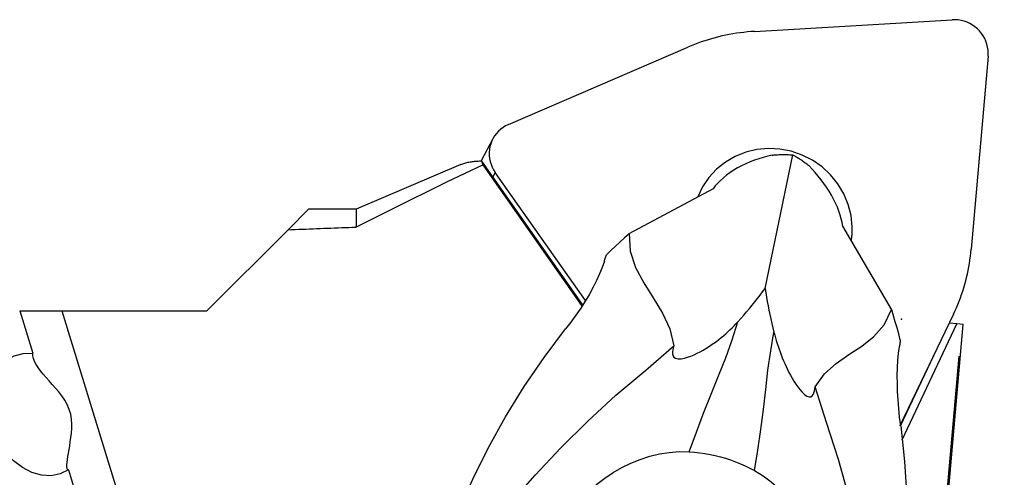
# Model space of a CAD drawing. Extents: x -216 to 147, y -49 to 36.
# Drawn here: x 77 to 100, y 6 to 17 of the extents above; entities that cross this region are included whole.
import ezdxf

# ---------------------------------------------------------------- set-up
doc = ezdxf.new("R2010")
doc.units = 0
doc.header["$MEASUREMENT"] = 0
doc.layers.get('0').update_dxf_attribs({"linetype": 'CONTINUOUS'})
for name, color, linetype in [('1', 4, 'CONTINUOUS'), ('2', 7, 'CONTINUOUS'), ('SK2', 7, 'CONTINUOUS')]:
    doc.layers.add(name, color=color, linetype=linetype)
doc.styles.add('SANDVIK_STYLE', font='simplex.shx', dxfattribs={"height": 3})
doc.styles.get("Standard").update_dxf_attribs({"font": 'simplex.shx'})
doc.dimstyles.new('SANDVIK_DIM', dxfattribs={"dimscale": 0, "dimtxt": 4.5, "dimasz": 4.57, "dimexe": 5, "dimexo": 0, "dimgap": 2.3, "dimtad": 1, "dimdsep": 46, "dimtxsty": 'SANDVIK_STYLE', "dimcen": 0.09, "dimclrd": 256, "dimclre": 256, "dimclrt": 256, "dimadec": 0, "dimazin": 0, "dimtfac": 1, "dimtofl": 0, "dimtmove": 2, "dimatfit": 3, "dimfxl": 1, "dimtolj": 1, "dimtzin": 0, "dimarcsym": 0})

# ---------------------------------------------------------------- blocks, each defined once
blk = doc.blocks.new('*D0')
for p, q in [((99.232754, 8.930442), (94.187224, -48.740227)), ((101.93, 0), (147.377848, 0))]:
    blk.add_line(p, q)
blk.add_arc((98.451442, 0), 46.926407, 265, 0)
for points in [[(145.377848, 0), (145.742104, -3.181613), (144.90623, -3.167479)], [(94.361536, -46.747838), (97.558066, -46.554078), (97.499295, -47.388003)]]:
    blk.add_solid(points)
blk.add_text("95%%d0'", height=4.5, rotation=42.5).set_placement((123.937152, -37.243123))
blk = doc.blocks.new('*D3')
for p, q in [((-201.32, 14.49125), (-201.32, 31.65)), ((99.93, 18.9), (99.93, 31.65)), ((99.93, 29.65), (-201.32, 29.65))]:
    blk.add_line(p, q)
for points in [[(-201.32, 29.65), (-198.145, 30.067997), (-198.145, 29.232003)], [(99.93, 29.65), (96.755, 29.232003), (96.755, 30.067997)]]:
    blk.add_solid(points)
blk.add_text('300.0', height=4.5).set_placement((-57.510132, 31.9))

msp = doc.modelspace()

# ---------------------------------------------------------------- linework, layer by layer
at = {"layer": '1'}
for p, q in [((94.396264, 16.622888), (99.072036, 16.898616)), ((88.56072, 14.419012), (92.811416, 16.249024)), ((99.927141, 16.039598), (99.527218, 11.468458)), ((88.192972, 14.08077), (87.915705, 13.554931)), ((90.321415, 10.158083), (87.932916, 13.554644)), ((94.642785, 10.534339), (95.303842, 13.699199)), ((87.434398, 13.469222), (84.953752, 12.41625)), ((90.304672, 10.134116), (87.962676, 13.464547)), ((88.250645, 13.285131), (88.195702, 13.180931)), ((90.385328, 10.24951), (88.250645, 13.285131)), ((93.413729, 12.898849), (91.414118, 11.830112)), ((83.340813, 11.928311), (83.828752, 12.41625)), ((84.953752, 12.41625), (83.828752, 12.41625)), ((84.953752, 12.41625), (84.953752, 11.989332)), ((81.421252, 10.00875), (83.340813, 11.928311)), ((97.647892, 10.027653), (96.483017, 12.011382)), ((76.984139, 10.00875), (77.292467, 9.002206)), ((76.984141, 10.00875), (77.986011, 10.00875)), ((77.986011, 10.00875), (81.421252, 10.00875)), ((77.986011, 10.00875), (81.023102, 0.094089)), ((99.105463, 9.92618), (97.838539, 7.286889)), ((97.889036, 6.957145), (99.189683, 9.698384)), ((98.170905, -3.638126), (99.336574, 9.685533)), ((99.189683, 9.698384), (99.003918, 9.714636)), ((99.336574, 9.685533), (99.189683, 9.698384)), ((98.633891, 8.943789), (97.843554, 7.278077)), ((78.137798, 6.242599), (80.001397, 0.158832))]:
    msp.add_line(p, q, dxfattribs=at)
for points in [[(99.927141, 16.039598, 0), (99.929988, 16.110334, 0), (99.926192, 16.181218, 0), (99.915786, 16.251652, 0), (99.898857, 16.321042, 0), (99.875549, 16.388803, 0), (99.846056, 16.454364, 0), (99.81063, 16.517172, 0), (99.769567, 16.576697, 0), (99.723214, 16.632437, 0), (99.671963, 16.683923, 0), (99.616244, 16.730721, 0), (99.556529, 16.772435, 0), (99.493321, 16.808713, 0), (99.427152, 16.839251, 0), (99.358581, 16.86379, 0), (99.288185, 16.882124, 0), (99.216559, 16.894098, 0), (99.144306, 16.899611, 0), (99.072036, 16.898616, 0)], [(94.396264, 16.622888, 0), (94.309844, 16.617007, 0), (94.223596, 16.609567, 0), (94.137547, 16.600571, 0), (94.051729, 16.590021, 0), (93.966168, 16.577922, 0), (93.880895, 16.564276, 0), (93.795938, 16.54909, 0), (93.711326, 16.532368, 0), (93.627088, 16.514115, 0), (93.543251, 16.494338, 0), (93.459844, 16.473043, 0), (93.376895, 16.450239, 0), (93.294433, 16.425931, 0), (93.212485, 16.400129, 0), (93.131078, 16.372841, 0), (93.050241, 16.344077, 0), (92.97, 16.313846, 0), (92.890383, 16.282158, 0), (92.811416, 16.249024, 0)], [(88.56072, 14.419012, 0), (88.496698, 14.387856, 0), (88.436036, 14.350989, 0), (88.379244, 14.308722, 0), (88.326802, 14.261411, 0), (88.279151, 14.209455, 0), (88.236693, 14.153292, 0), (88.199787, 14.093397, 0), (88.168743, 14.030273, 0), (88.143824, 13.964453, 0), (88.12524, 13.896493, 0), (88.113146, 13.826965, 0), (88.107646, 13.756456, 0), (88.108786, 13.68556, 0), (88.116555, 13.614874, 0), (88.130889, 13.544996, 0), (88.151666, 13.476514, 0), (88.178712, 13.410005, 0), (88.211798, 13.346031, 0), (88.250645, 13.285131, 0)], [(96.707466, 11.998124, 0), (96.679705, 12.265511, 0), (96.612975, 12.527302, 0), (96.508673, 12.778019, 0), (96.368982, 13.012415, 0), (96.196823, 13.225587, 0), (95.995801, 13.413072, 0), (95.770122, 13.570947, 0), (95.524509, 13.695908, 0), (95.264101, 13.785341, 0), (94.994347, 13.837374, 0), (94.720894, 13.850918, 0), (94.449462, 13.825689, 0), (94.185733, 13.762217, 0), (93.935225, 13.661828, 0), (93.703181, 13.526623, 0), (93.494456, 13.359433, 0), (93.313418, 13.163755, 0), (93.163855, 12.943685, 0), (93.048898, 12.703828, 0)], [(87.434396, 13.469221, 0), (87.457291, 13.478589, 0), (87.480561, 13.487417, 0), (87.504206, 13.495705, 0), (87.528225, 13.503452, 0), (87.552618, 13.510658, 0), (87.577383, 13.517322, 0), (87.602521, 13.523445, 0), (87.62803, 13.529027, 0), (87.653909, 13.534067, 0), (87.680158, 13.538564, 0), (87.706776, 13.54252, 0), (87.733763, 13.545934, 0), (87.761117, 13.548805, 0), (87.788838, 13.551135, 0), (87.816925, 13.552921, 0), (87.845377, 13.554166, 0), (87.874193, 13.554868, 0), (87.903373, 13.555027, 0), (87.932916, 13.554644, 0)], [(87.962676, 13.464547, 0), (87.960695, 13.469867, 0), (87.958759, 13.475123, 0), (87.95687, 13.480314, 0), (87.955026, 13.485441, 0), (87.953229, 13.490505, 0), (87.951478, 13.495504, 0), (87.949773, 13.500438, 0), (87.948115, 13.505309, 0), (87.946502, 13.510115, 0), (87.944936, 13.514858, 0), (87.943415, 13.519535, 0), (87.941941, 13.524149, 0), (87.940513, 13.528698, 0), (87.939132, 13.533183, 0), (87.937796, 13.537604, 0), (87.936507, 13.541961, 0), (87.935263, 13.546253, 0), (87.934067, 13.55048, 0), (87.932916, 13.554644, 0)], [(94.809459, 13.692107, 0), (94.704635, 13.667103, 0), (94.5995, 13.638506, 0), (94.494688, 13.606335, 0), (94.390835, 13.570609, 0), (94.288491, 13.531312, 0), (94.187313, 13.48803, 0), (94.088323, 13.441039, 0), (93.992458, 13.390651, 0), (93.900658, 13.337176, 0), (93.813657, 13.280813, 0), (93.731485, 13.22155, 0), (93.654834, 13.159956, 0), (93.58446, 13.096641, 0), (93.520789, 13.031886, 0), (93.463667, 12.965631, 0), (93.413729, 12.898849, 0)], [(94.809459, 13.692107, 0), (94.835352, 13.694904, 0), (94.861291, 13.697433, 0), (94.887271, 13.699694, 0), (94.913286, 13.701687, 0), (94.93933, 13.703411, 0), (94.965398, 13.704865, 0), (94.991484, 13.70605, 0), (95.017582, 13.706965, 0), (95.043687, 13.70761, 0), (95.069793, 13.707984, 0), (95.095894, 13.708088, 0), (95.121984, 13.707922, 0), (95.148058, 13.707486, 0), (95.17411, 13.706779, 0), (95.200135, 13.705802, 0), (95.226126, 13.704555, 0), (95.252078, 13.703039, 0), (95.277985, 13.701254, 0), (95.303842, 13.699199, 0)], [(95.303842, 13.699199, 0), (95.324812, 13.687714, 0), (95.345721, 13.675963, 0), (95.366564, 13.663948, 0), (95.387338, 13.651673, 0), (95.408038, 13.63914, 0), (95.428659, 13.626352, 0), (95.449196, 13.613311, 0), (95.469645, 13.60002, 0), (95.490003, 13.586483, 0), (95.510263, 13.572702, 0), (95.530422, 13.55868, 0), (95.550475, 13.544421, 0), (95.570419, 13.529927, 0), (95.590248, 13.515202, 0), (95.609958, 13.500248, 0), (95.629545, 13.48507, 0), (95.649005, 13.46967, 0), (95.668333, 13.454052, 0), (95.687526, 13.438219, 0)], [(87.962676, 13.464547, 0), (87.530669, 13.258032, 0), (87.099315, 13.050238, 0), (86.668654, 12.841087, 0), (86.238727, 12.6305, 0), (85.809574, 12.418398, 0), (85.381236, 12.204701, 0), (84.953752, 11.989332, 0)], [(96.483017, 12.011382, 0), (96.468957, 12.095878, 0), (96.449123, 12.183812, 0), (96.42361, 12.2744, 0), (96.392514, 12.366859, 0), (96.355841, 12.46072, 0), (96.313685, 12.555869, 0), (96.266547, 12.651412, 0), (96.214939, 12.746422, 0), (96.159201, 12.840293, 0), (96.09949, 12.93304, 0), (96.036418, 13.024041, 0), (95.970591, 13.112677, 0), (95.902545, 13.19843, 0), (95.832404, 13.281427, 0), (95.760575, 13.361455, 0), (95.687526, 13.438219, 0)], [(83.340813, 11.928311, 0), (83.425294, 11.931622, 0), (83.509821, 11.934923, 0), (83.594393, 11.938212, 0), (83.679012, 11.94149, 0), (83.763677, 11.944757, 0), (83.848387, 11.948013, 0), (83.933143, 11.951257, 0), (84.017945, 11.954491, 0), (84.102792, 11.957714, 0), (84.187685, 11.960926, 0), (84.272623, 11.964126, 0), (84.357606, 11.967316, 0), (84.442635, 11.970494, 0), (84.527709, 11.973661, 0), (84.612827, 11.976818, 0), (84.697991, 11.979963, 0), (84.7832, 11.983097, 0), (84.868454, 11.98622, 0), (84.953752, 11.989332, 0)], [(96.686569, 11.6646, 0), (96.689205, 11.681977, 0), (96.691672, 11.699382, 0), (96.693968, 11.716815, 0), (96.696094, 11.734273, 0), (96.69805, 11.751755, 0), (96.699835, 11.769259, 0), (96.701449, 11.786784, 0), (96.702892, 11.804328, 0), (96.704165, 11.82189, 0), (96.705266, 11.839468, 0), (96.706196, 11.85706, 0), (96.706955, 11.874665, 0), (96.707543, 11.892282, 0), (96.707959, 11.909907, 0), (96.708203, 11.927541, 0), (96.708276, 11.945181, 0), (96.708178, 11.962826, 0), (96.707908, 11.980475, 0), (96.707466, 11.998124, 0)], [(91.420312, 11.8319, 0), (91.311858, 11.734559, 0), (91.204282, 11.636152, 0), (91.097581, 11.536677, 0), (90.991752, 11.436132, 0), (90.886791, 11.334516, 0)], [(91.424611, 11.83572, 0), (91.449839, 11.416893, 0), (91.577117, 11.031824, 0), (91.770293, 10.66809, 0), (91.993212, 10.313266, 0), (92.209722, 9.954931, 0), (92.38367, 9.580662, 0), (92.478903, 9.178034, 0)], [(99.105463, 9.92618, 0), (99.141282, 10.002658, 0), (99.175643, 10.07981, 0), (99.208532, 10.157609, 0), (99.23994, 10.236029, 0), (99.269855, 10.315044, 0), (99.298267, 10.394627, 0), (99.325167, 10.474752, 0), (99.350545, 10.55539, 0), (99.374394, 10.636515, 0), (99.396704, 10.7181, 0), (99.417469, 10.800117, 0), (99.436682, 10.882539, 0), (99.454335, 10.965336, 0), (99.470423, 11.048483, 0), (99.484941, 11.13195, 0), (99.497884, 11.215709, 0), (99.509246, 11.299732, 0), (99.519026, 11.383992, 0), (99.527218, 11.468458, 0)], [(90.83505, 11.18169, 0), (90.842242, 11.203682, 0), (90.849526, 11.225644, 0), (90.856899, 11.247576, 0), (90.864361, 11.269476, 0), (90.871913, 11.291346, 0), (90.879552, 11.313185, 0), (90.887279, 11.334993, 0)], [(90.83505, 11.18169, 0), (90.783153, 11.034173, 0), (90.721543, 10.88141, 0), (90.650535, 10.724499, 0), (90.570442, 10.564543, 0), (90.48158, 10.402641, 0), (90.383942, 10.2393, 0), (90.27755, 10.074144, 0), (90.163561, 9.908375, 0), (90.042818, 9.742746, 0), (89.916163, 9.578009, 0)], [(93.997212, 9.747834, 0), (94.067895, 9.825846, 0), (94.137261, 9.904047, 0), (94.205292, 9.982417, 0), (94.27197, 10.060937, 0), (94.337277, 10.139588, 0), (94.401195, 10.218351, 0), (94.463705, 10.297208, 0), (94.524806, 10.376158, 0), (94.584509, 10.455215, 0), (94.642785, 10.534339, 0)], [(94.642785, 10.534339, 0), (94.658891, 10.433659, 0), (94.676121, 10.33241, 0), (94.694494, 10.230482, 0), (94.714005, 10.127892, 0), (94.734647, 10.024667, 0), (94.756414, 9.920833, 0), (94.779299, 9.816416, 0), (94.803296, 9.711441, 0), (94.828398, 9.605936, 0), (94.854598, 9.499926, 0)], [(95.829024, 8.209366, 0), (96.053139, 8.519324, 0), (96.328153, 8.763211, 0), (96.630497, 8.970926, 0), (96.936601, 9.172368, 0), (97.222896, 9.397439, 0), (97.465812, 9.676037, 0), (97.64178, 10.038062, 0)], [(97.846746, 9.322086, 0), (97.808671, 9.46506, 0), (97.769313, 9.607585, 0), (97.728668, 9.749664, 0), (97.686735, 9.891301, 0), (97.643512, 10.032498, 0)], [(87.07586, 4.470463, 0), (87.379112, 5.255844, 0), (87.717169, 6.023046, 0), (88.089648, 6.771831, 0), (88.49617, 7.501959, 0), (88.93635, 8.213191, 0), (89.409809, 8.905287, 0), (89.916163, 9.578009, 0)], [(92.478903, 9.178034, 0), (92.465225, 9.130634, 0), (92.454694, 9.083617, 0), (92.449016, 9.037669, 0), (92.449901, 8.993475, 0), (92.459455, 8.951559, 0), (92.482111, 8.914422, 0), (92.522576, 8.886417, 0), (92.581779, 8.872517, 0), (92.654037, 8.873913, 0), (92.731233, 8.887402, 0), (92.809249, 8.909195, 0), (92.885756, 8.936379, 0), (92.960786, 8.967692, 0), (93.033777, 9.00197, 0), (93.104269, 9.038161, 0), (93.172927, 9.076187, 0), (93.239775, 9.115818, 0), (93.30479, 9.156801, 0), (93.367948, 9.198883, 0), (93.429229, 9.241811, 0), (93.488579, 9.285319, 0), (93.546228, 9.32945, 0), (93.602316, 9.374229, 0), (93.656864, 9.41959, 0), (93.70989, 9.465467, 0), (93.761415, 9.511793, 0), (93.811459, 9.558502, 0), (93.860041, 9.605526, 0), (93.907181, 9.652801, 0), (93.952898, 9.700259, 0), (93.997212, 9.747834, 0)], [(92.847122, 6.671834, 0), (93.016775, 7.133975, 0), (93.188068, 7.588131, 0), (93.362755, 8.031921, 0), (93.540797, 8.465266, 0), (93.710616, 8.893572, 0), (93.862792, 9.321143, 0), (93.997212, 9.747834, 0)], [(94.396414, 6.223866, 0), (94.474917, 6.712362, 0), (94.546011, 7.19549, 0), (94.607102, 7.672125, 0), (94.658175, 8.142183, 0), (94.711483, 8.604177, 0), (94.776951, 9.056819, 0), (94.854598, 9.499926, 0)], [(94.854598, 9.499926, 0), (94.87139, 9.435102, 0), (94.889313, 9.369562, 0), (94.908411, 9.303373, 0), (94.928728, 9.2366, 0), (94.950307, 9.16931, 0), (94.973193, 9.101569, 0), (94.997429, 9.033442, 0), (95.023059, 8.964996, 0), (95.050127, 8.896298, 0), (95.078676, 8.827412, 0), (95.10875, 8.758407, 0), (95.140393, 8.689346, 0), (95.173649, 8.620298, 0), (95.208763, 8.550943, 0), (95.246309, 8.480616, 0), (95.285992, 8.410549, 0), (95.327907, 8.34119, 0), (95.372151, 8.272989, 0), (95.41922, 8.205999, 0), (95.469177, 8.141637, 0), (95.522046, 8.081708, 0), (95.577375, 8.029526, 0), (95.633445, 7.990511, 0), (95.685166, 7.971809, 0), (95.727588, 7.975457, 0), (95.759344, 7.996594, 0), (95.782618, 8.029165, 0), (95.799822, 8.068364, 0), (95.812607, 8.112379, 0), (95.821998, 8.159838, 0), (95.829024, 8.209366, 0)], [(88.054826, 4.778506, 0), (88.61373, 5.455928, 0), (89.197806, 6.118027, 0), (89.807388, 6.764958, 0), (90.442831, 7.396864, 0), (91.10985, 8.010167, 0), (91.815641, 8.599866, 0), (92.478903, 9.178034, 0)], [(97.855643, 7.282355, 0), (97.830643, 7.489936, 0), (97.809981, 7.695689, 0), (97.793927, 7.898506, 0), (97.782753, 8.097276, 0), (97.776731, 8.290891, 0), (97.776138, 8.478662, 0), (97.781098, 8.660707, 0), (97.791289, 8.835726, 0), (97.806339, 9.002631, 0), (97.825873, 9.160334, 0)], [(97.846571, 9.322755, 0), (97.843887, 9.299489, 0), (97.841112, 9.276243, 0), (97.838248, 9.253018, 0), (97.835292, 9.229814, 0), (97.832244, 9.206632, 0), (97.829105, 9.183472, 0), (97.825873, 9.160334, 0)], [(78.137798, 6.242599, 0), (77.941931, 6.147116, 0), (77.726708, 6.104182, 0), (77.50016, 6.1154, 0), (77.270745, 6.180351, 0), (77.047025, 6.296612, 0), (76.837349, 6.459842, 0), (76.649545, 6.66395, 0), (76.490621, 6.901317, 0), (76.36651, 7.163083, 0), (76.281844, 7.439479, 0), (76.239782, 7.720188, 0), (76.241896, 7.994732, 0), (76.288105, 8.252865, 0), (76.376685, 8.484952, 0), (76.504331, 8.68233, 0), (76.666277, 8.837633, 0), (76.85648, 8.945064, 0), (77.067839, 9.000612, 0), (77.292467, 9.002206, 0)], [(78.137798, 6.242599, 0), (78.118347, 6.252277, 0), (78.106147, 6.275921, 0), (78.100497, 6.312157, 0), (78.100527, 6.360019, 0), (78.10525, 6.417934, 0), (78.113727, 6.484288, 0), (78.125071, 6.557589, 0), (78.13856, 6.63754, 0), (78.15337, 6.723332, 0), (78.16868, 6.814156, 0), (78.18367, 6.909184, 0), (78.197793, 7.008439, 0), (78.209589, 7.112091, 0), (78.217048, 7.219452, 0), (78.218157, 7.329831, 0), (78.210906, 7.442538, 0), (78.192237, 7.55841, 0), (78.159747, 7.674242, 0), (78.112647, 7.786483, 0), (78.052533, 7.893863, 0), (77.983567, 7.994886, 0), (77.909421, 8.089992, 0), (77.832475, 8.180626, 0), (77.755187, 8.267373, 0), (77.679895, 8.35088, 0), (77.607584, 8.432221, 0), (77.539503, 8.511521, 0), (77.477126, 8.588676, 0), (77.421849, 8.663678, 0), (77.374612, 8.736857, 0), (77.336765, 8.807693, 0), (77.309742, 8.875557, 0), (77.294625, 8.940696, 0), (77.292467, 9.002206, 0)], [(97.252868, 2.118946, 0), (97.143699, 2.989537, 0), (97.003022, 3.861195, 0), (96.830626, 4.73423, 0), (96.626277, 5.608957, 0), (96.383719, 6.485259, 0), (96.094849, 7.362558, 0), (95.829024, 8.209366, 0)], [(97.855643, 7.282355, 0), (97.946269, 6.440221, 0), (97.999205, 5.596432, 0), (98.014234, 4.752376, 0), (97.991139, 3.909436, 0), (97.929703, 3.069, 0), (97.829708, 2.232451, 0), (97.690937, 1.401176, 0)], [(89.763992, 4.825356, 0), (89.880334, 5.025406, 0), (90.011478, 5.218824, 0), (90.156093, 5.404237, 0), (90.312849, 5.580271, 0), (90.480702, 5.745865, 0), (90.659677, 5.901251, 0), (90.848707, 6.045477, 0), (91.046607, 6.177436, 0), (91.25219, 6.296019, 0), (91.464271, 6.40003, 0), (91.684014, 6.48944, 0), (91.909858, 6.562988, 0), (92.139994, 6.619288, 0), (92.372615, 6.656955, 0), (92.609332, 6.67488, 0), (92.847122, 6.671834, 0)], [(92.847122, 6.671834, 0), (92.970891, 6.662404, 0), (93.094596, 6.648654, 0), (93.217984, 6.630623, 0), (93.340799, 6.608353, 0), (93.462888, 6.581868, 0), (93.584256, 6.551183, 0), (93.704651, 6.51637, 0), (93.823823, 6.477497, 0), (93.941566, 6.434621, 0), (94.057911, 6.387729, 0), (94.172661, 6.336905, 0), (94.285575, 6.28225, 0), (94.396414, 6.223866, 0)], [(94.396414, 6.223866, 0), (94.598922, 6.100266, 0), (94.790519, 5.958801, 0), (94.969484, 5.80186, 0), (95.13414, 5.631866, 0), (95.285133, 5.449703, 0), (95.422832, 5.256589, 0), (95.546954, 5.054315, 0), (95.657217, 4.84467, 0), (95.753627, 4.628829, 0), (95.836776, 4.406532, 0), (95.906359, 4.179237, 0), (95.962004, 3.948542, 0), (96.003336, 3.716042, 0), (96.030229, 3.480942, 0), (96.042171, 3.245208, 0), (96.03879, 3.011035, 0)]]:
    msp.add_polyline3d(points, dxfattribs=at)
at = {"layer": 'SK2'}
msp.add_point((97.875367, 9.813372), dxfattribs=at)

# ---------------------------------------------------------------- dimensions: what is measured, and where the dimension line sits
at = {"layer": '2'}
dim = msp.add_angular_dim_2l(base=(130.154463, -34.597776), line1=((99.232754, 8.930442), (94.187224, -48.740227)), line2=((147.377848, 0), (101.93, 0)), text="95%%d0'", dimstyle='SANDVIK_DIM', dxfattribs=at)
dim.commit()
dim.dimension.update_dxf_attribs({"geometry": '*D0', "text_midpoint": (123.937152, -37.243123)})
at = {"layer": 'SK2'}
dim = msp.add_linear_dim(base=(-201.32, 29.65), p1=(99.93, 18.9), p2=(-201.32, 14.49125), text='300.0', dimstyle='SANDVIK_DIM', dxfattribs=at)
dim.commit()
dim.dimension.update_dxf_attribs({"geometry": '*D3', "text_midpoint": (-57.510132, 31.9)})

doc.saveas('drawing.dxf')
